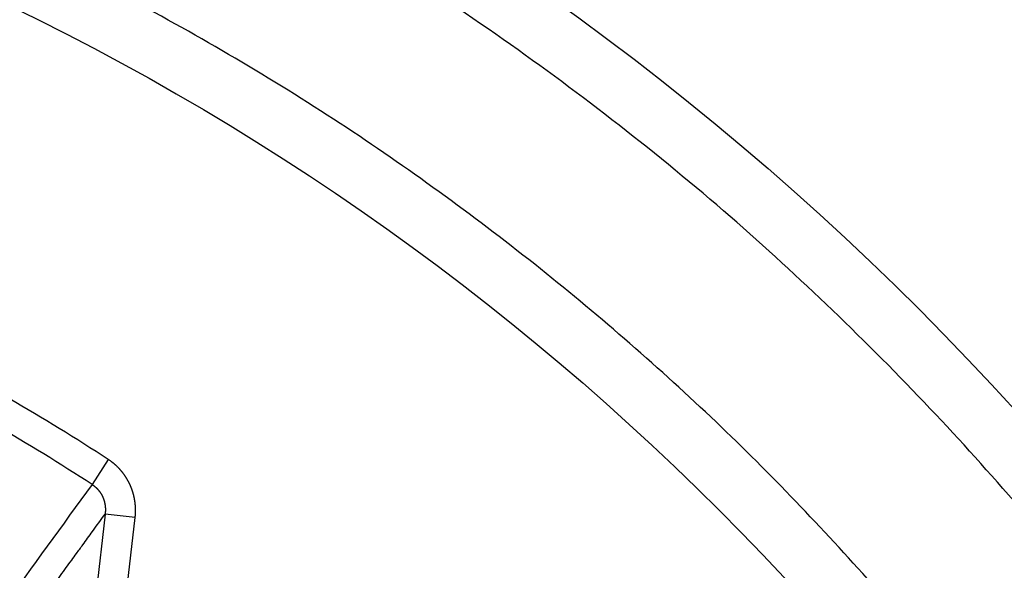
# Model space of a CAD drawing. Extents: x 99 to 1186, y 6 to 826.
# Drawn here: x 690 to 694, y 670 to 672 of the extents above; entities that cross this region are included whole.
import ezdxf

# ---------------------------------------------------------------- set-up
doc = ezdxf.new("R2010")
doc.units = 0
doc.linetypes.add('HIDDENNEW0', pattern=[4.5, 1.5, -1.5, 1.5])
doc.layers.add('MUOTOVIIVAT', color=40, linetype='HIDDENNEW0')
doc.layers.add('TANGVIIVATNONDEF', color=3, linetype='HIDDENNEW0')

msp = doc.modelspace()

# ---------------------------------------------------------------- linework, layer by layer
at = {"layer": 'MUOTOVIIVAT', "color": 40, "linetype": 'CONTINUOUS'}
for points in [[(695.83188, 663.92507, 0.0148076), (695.84851, 664.46872, 0.0152578), (695.83188, 665.01237, 0.0152578), (695.77949, 665.58533, 0.0148076), (695.68669, 666.18798, 0.0164528), (695.54443, 666.81725, 0.0173987), (695.34787, 667.46872, 0.0184591), (695.08772, 668.13935, 0.0191651), (694.75963, 668.82166, 0.020511), (694.35391, 669.50786, 0.0213047), (693.86835, 670.18734, 0.0226233), (693.29511, 670.84777, 0.0233609), (692.63625, 671.47589, 0.0246384), (691.88843, 672.05499, 0.0252887), (691.05997, 672.57132, 0.026387)], [(695.31787, 664.46872), (695.30773, 664.91609, 0.0160683), (695.26969, 665.38408, 0.0136337), (695.20325, 665.87371, 0.0132292), (695.10519, 666.38286, 0.0148553), (694.96875, 666.91054, 0.0156361), (694.79116, 667.45342, 0.0164072), (694.56638, 668.00896, 0.016954), (694.29199, 668.57225, 0.0179866), (693.96154, 669.13838, 0.0186002), (693.57387, 669.70072, 0.0196024), (693.12356, 670.25168, 0.0201847), (692.61166, 670.7832, 0.0211659), (692.035, 671.28509, 0.0216991), (691.39787, 671.74872, 0.022581), (690.70074, 672.1622, 0.0230247)]]:
    msp.add_lwpolyline(points, format="xyb", dxfattribs=at)
at = {"layer": 'TANGVIIVATNONDEF', "color": 3, "linetype": 'CONTINUOUS'}
for p, q in [((690.61522, 670.66026), (690.56202, 670.57827)), ((690.60491, 670.4812), (690.55707, 670.06542)), ((690.7037, 670.46984), (690.60491, 670.4812)), ((690.65585, 670.05406), (690.7037, 670.46984))]:
    msp.add_line(p, q, dxfattribs=at)
for points in [[(912.66595, 813.83522, 0), (909.83268, 813.83522)], [(864.50028, 816.90257), (861.66664, 816.90257, 0), (858.83373, 816.90257), (856.00191, 816.90257, 0), (853.16718, 816.90257), (850.32817, 816.90257, 0), (847.50063, 816.90256), (844.69, 816.90256, 0), (841.83409, 816.90256, 0), (838.91146, 816.90256), (836.16754, 816.90256, 0), (833.68687, 816.90256), (830.50099, 816.90255, 0), (825.59401, 816.90255), (819.1679, 816.90254)], [(890.64271, 823.46201, 0), (893.6309, 823.46201)], [(878.6838, 823.46201, 0), (881.67343, 823.46201)], [(920.53997, 823.46202, 0), (925.71791, 823.46203)], [(812.90978, 823.46203), (815.89951, 823.46203), (818.88924, 823.46203), (821.87897, 823.46202), (824.8687, 823.46202), (827.85843, 823.46202), (830.84816, 823.46202, 0), (833.83789, 823.46202), (836.82762, 823.46202, 0), (839.81734, 823.46202, 0), (842.80707, 823.46201), (845.7968, 823.46201), (848.78653, 823.46201), (851.77626, 823.46201), (854.76599, 823.46201), (857.75571, 823.46201), (860.74544, 823.46201), (863.73517, 823.46201), (866.7249, 823.46201)], [(911.66508, 821.0746, 0), (914.56052, 821.07461)], [(918.3325, 816.90256, 0), (915.49922, 816.90256)], [(887.16648, 816.90257, 0), (884.3332, 816.90257)], [(881.49993, 816.90257, 0), (878.66666, 816.90257)], [(887.65337, 821.07459, 0), (890.64271, 821.07459)], [(875.6941, 821.07459, 0), (878.6838, 821.07459)], [(812.90978, 821.07462), (815.89951, 821.07462, 0), (818.88924, 821.07462), (821.87897, 821.07461), (824.8687, 821.07461), (827.85843, 821.07461), (830.84816, 821.07461), (833.83789, 821.0746), (836.82762, 821.0746, 0), (839.81735, 821.0746), (842.80707, 821.0746, 0), (845.7968, 821.0746), (848.78653, 821.07459), (851.77626, 821.07459, 0), (854.76599, 821.07459, 0), (857.75571, 821.07459), (860.74544, 821.07459), (863.73517, 821.07459), (866.7249, 821.07459, 0), (869.71462, 821.07459)], [(920.53997, 821.07461, 0), (925.71791, 821.07462)], [(697.72269, 819.65238, 0), (697.22437, 820.17143, -0.0000001), (696.45686, 820.97088, 0), (695.45173, 822.01784)], [(698.99703, 818.32501, 0), (698.53989, 818.80117)], [(695.60496, 818.06823, 0.0000001), (695.10663, 818.58728, 0.0000001), (694.33908, 819.38674, 0), (693.33391, 820.43369, 0)], [(712.73542, 804.01487, 0.0000001), (712.29223, 804.47651, 0.0000001), (711.84904, 804.93814, 0.0000001), (711.40586, 805.39978, 0.0000001), (710.96267, 805.86141, 0.0000001), (710.51949, 806.32304, 0.0000001), (710.07631, 806.78467, 0.0000001), (709.63313, 807.24629, 0.0000001), (709.18994, 807.70792, 0.0000001), (708.74677, 808.16954, 0.0000001), (708.30359, 808.63117, 0.0000001), (707.86041, 809.09279, 0.0000001), (707.41723, 809.55441, 0.0000001), (706.97406, 810.01603, 0.0000001), (706.53088, 810.47765, 0.0000001), (706.08771, 810.93926, 0.0000001), (705.64454, 811.40088, 0.0000001), (705.20136, 811.86249, 0.0000001), (704.75819, 812.3241, 0), (704.31502, 812.78572, 0), (703.87185, 813.24733, 0), (703.42868, 813.70894, 0), (702.98553, 814.17054, 0), (702.54235, 814.63216)], [(710.61824, 802.43072, 0.0000001), (710.17503, 802.89236, 0.0000001), (709.73183, 803.354, 0.0000001), (709.28863, 803.81563, 0.0000001), (708.84543, 804.27726, 0.0000001), (708.40223, 804.73889, 0.0000001), (707.95903, 805.20052, 0.0000001), (707.51584, 805.66215, 0.0000001), (707.07264, 806.12378, 0.0000001), (706.62945, 806.5854, 0.0000001), (706.18625, 807.04703, 0.0000001), (705.74306, 807.50865, 0.0000001), (705.29987, 807.97027, 0.0000001), (704.85668, 808.43189, 0.0000001), (704.41349, 808.89351, 0.0000001), (703.9703, 809.35512, 0.0000001), (703.52711, 809.81674, 0.0000001), (703.08392, 810.27835, 0.0000001), (702.64074, 810.73997, 0.0000001), (702.19755, 811.20158, 0.0000001), (701.75436, 811.66319, 0.0000001), (701.31118, 812.1248, 0.0000001), (700.86801, 812.5864, 0.0000001), (700.42481, 813.04802, 0.0000001), (699.98157, 813.50969, 0.0000001), (699.53844, 813.97124, 0.0000001), (699.09549, 814.43261, 0.0000001), (698.65208, 814.89445, 0.0000001), (698.208, 815.35699, 0.0000001), (697.76571, 815.81766, 0.0000001), (697.32607, 816.27557, 0.0000001), (696.87935, 816.74087, 0.0000001), (696.42219, 817.21703, 0), (695.99299, 817.66407)], [(692.52756, 667.05907, -0.0000007), (692.55544, 667.07327, -0.0000006), (692.58332, 667.08748, -0.0000005), (692.6112, 667.10168, -0.0000004), (692.63908, 667.11589, -0.0000003), (692.66696, 667.13009, -0.0000002), (692.69484, 667.1443, -0.0000001), (692.72271, 667.1585, -0.0000001), (692.75059, 667.1727)], [(692.77847, 667.18691, 0.0000001), (692.80634, 667.20111, 0.0000002), (692.83422, 667.21532, 0.0000003), (692.86209, 667.22952, 0.0000004), (692.88995, 667.24371, 0.0000004), (692.91784, 667.25792, 0.0000006), (692.94577, 667.27216, 0.0000006), (692.97359, 667.28633, 0.0000006), (693.00123, 667.30042, 0.0000008)], [(693.08507, 667.34314, 0.0000002), (693.10947, 667.35557, 0.0000015)], [(690.09256, 669.77468, -0.0000046), (690.11086, 669.79992, -0.0000045), (690.12916, 669.82516, -0.0000045), (690.14746, 669.8504, -0.0000045), (690.16576, 669.87564, -0.0000045), (690.18405, 669.90088, -0.0000044), (690.20235, 669.92611, -0.0000044), (690.22065, 669.95135, -0.0000044), (690.23895, 669.97658, -0.0000044), (690.25725, 670.00182, -0.0000044), (690.27555, 670.02705, -0.0000043), (690.29385, 670.05228, -0.0000043), (690.31215, 670.07752, -0.0000043), (690.33045, 670.10275, -0.0000043), (690.34875, 670.12798, -0.0000042), (690.36704, 670.1532, -0.0000042), (690.38535, 670.17844, -0.0000043), (690.40369, 670.20372, -0.0000042), (690.42195, 670.2289, -0.0000039), (690.44011, 670.25392, -0.0000042), (690.45856, 670.27935, -0.000005), (690.47743, 670.30537, -0.0000038), (690.49516, 670.3298, -0.0000013), (690.51118, 670.35189, -0.0000053), (690.53176, 670.38025, -0.000009), (690.56346, 670.42394, -0.0000044), (690.60497, 670.48115, -0.0000023)], [(693.18908, 667.39614, 0.0000015), (693.25228, 667.42835, 0.0000008)], [(690.70373, 670.4699), (690.70397, 670.47208, 0.0027156), (690.70418, 670.47427, 0.0027129), (690.70437, 670.47646, 0.0027056), (690.70454, 670.47866, 0.0026956), (690.70468, 670.48086, 0.0026879), (690.7048, 670.48307, 0.0026814), (690.70489, 670.48527, 0.0026758), (690.70496, 670.48748, 0.0026708), (690.70501, 670.48969, 0.0026667), (690.70504, 670.4919, 0.0026635), (690.70504, 670.49412, 0.002661), (690.70501, 670.49633, 0.0026596), (690.70497, 670.49854, 0.0026588), (690.7049, 670.50076, 0.002659), (690.7048, 670.50297, 0.0026599), (690.70469, 670.50519, 0.0026618), (690.70454, 670.5074, 0.0026643), (690.70438, 670.50961, 0.002668), (690.70419, 670.51181, 0.0026721), (690.70398, 670.51402, 0.0026775), (690.70374, 670.51622, 0.0026832), (690.70348, 670.51842, 0.0026903), (690.7032, 670.52062, 0.0026976), (690.70289, 670.52281, 0.0027064), (690.70256, 670.52499, 0.0027154), (690.7022, 670.52718, 0.002726), (690.70183, 670.52935, 0.0027365), (690.70142, 670.53152, 0.0027484), (690.701, 670.53369, 0.0027609), (690.70055, 670.53585, 0.0027763), (690.70007, 670.538, 0.0027887), (690.69958, 670.54014, 0.0027935), (690.69905, 670.54229, 0.0027865), (690.69851, 670.54442, 0.0027752), (690.69794, 670.54656, 0.0027666), (690.69734, 670.54869, 0.0027589), (690.69672, 670.55081, 0.0027521), (690.69608, 670.55293, 0.0027459), (690.69541, 670.55504, 0.0027408), (690.69472, 670.55714, 0.0027364), (690.69401, 670.55924, 0.002733), (690.69328, 670.56133, 0.0027303), (690.69252, 670.56342, 0.0027285), (690.69173, 670.56549, 0.0027276), (690.69093, 670.56756, 0.0027274), (690.6901, 670.56961, 0.0027282), (690.68925, 670.57166, 0.0027297), (690.68838, 670.5737, 0.0027322), (690.68748, 670.57573, 0.0027354), (690.68656, 670.57775, 0.0027396), (690.68563, 670.57976, 0.0027444), (690.68466, 670.58176, 0.0027504), (690.68368, 670.58374, 0.0027568), (690.68268, 670.58571, 0.0027646), (690.68165, 670.58768, 0.0027725), (690.6806, 670.58962, 0.0027818), (690.67954, 670.59156, 0.0027918), (690.67845, 670.59348, 0.0028035), (690.67734, 670.59539, 0.0028139), (690.67621, 670.59729, 0.002826), (690.67506, 670.59917, 0.0028408), (690.67388, 670.60103, 0.0028541), (690.67269, 670.60288, 0.0028531), (690.67147, 670.60472, 0.0028409), (690.67024, 670.60655, 0.0028292), (690.66898, 670.60837, 0.0028199), (690.6677, 670.61017, 0.0028118), (690.6664, 670.61196, 0.0028033), (690.66507, 670.61373, 0.0027962), (690.66373, 670.61549, 0.00279), (690.66237, 670.61724, 0.0027848), (690.66098, 670.61897, 0.0027803), (690.65958, 670.62068, 0.0027768), (690.65816, 670.62238, 0.0027741), (690.65672, 670.62407, 0.0027724), (690.65526, 670.62574, 0.0027716), (690.65378, 670.62739, 0.0027715), (690.65228, 670.62903, 0.0027723), (690.65076, 670.63065, 0.0027742), (690.64923, 670.63225, 0.0027773), (690.64768, 670.63384, 0.0027802), (690.64611, 670.6354, 0.0027833), (690.64453, 670.63695, 0.0027905), (690.64293, 670.63848, 0.002802), (690.64131, 670.63999, 0.0028017), (690.63967, 670.64148, 0.002792), (690.63803, 670.64296, 0.0028257), (690.63636, 670.64441, 0.0028955), (690.63467, 670.64585, 0.0028206), (690.63298, 670.64726, 0.0026367), (690.63129, 670.64864, 0.0029334), (690.62955, 670.65002, 0.0035376), (690.62775, 670.65141, 0.002652), (690.62605, 670.6527, 0.0007537), (690.62451, 670.65386, 0.003952), (690.62249, 670.6553, 0.0072059), (690.61934, 670.65744, 0.003547), (690.61517, 670.66022, 0.0018564)], [(690.56207, 670.57833), (690.54368, 670.55302, 0.0000003), (690.52529, 670.52771, 0.0000003), (690.5069, 670.5024, 0.0000003), (690.48852, 670.47709, 0.0000003), (690.47013, 670.45178, 0.0000003), (690.45174, 670.42646, 0.0000003), (690.43335, 670.40115, 0.0000003), (690.41496, 670.37584, 0.0000003), (690.39657, 670.35053, 0.0000004), (690.37819, 670.32521, 0.0000004), (690.3598, 670.2999, 0.0000004), (690.34141, 670.27459, 0.0000004), (690.32302, 670.24927, 0.0000004), (690.30463, 670.22396, 0.0000004), (690.28624, 670.19865, 0.0000004), (690.26785, 670.17333, 0.0000004), (690.24946, 670.14802, 0.0000004), (690.23107, 670.1227, 0.0000004), (690.21268, 670.09739, 0.0000005), (690.19429, 670.07207, 0.0000005), (690.1759, 670.04676, 0.0000005), (690.15751, 670.02144, 0.0000005), (690.13912, 669.99612, 0.0000005), (690.12073, 669.97081, 0.0000005), (690.10234, 669.94549, 0.0000005), (690.08395, 669.92017, 0.0000005), (690.06557, 669.89486, 0.0000005), (690.04716, 669.86953, 0.0000006), (690.02873, 669.84416, 0.0000006), (690.01038, 669.81889, 0.0000005), (689.99213, 669.79377, 0.0000006), (689.97359, 669.76825, 0.0000007), (689.95462, 669.74213, 0.0000006), (689.93681, 669.71761, 0.0000002), (689.9207, 669.69544, 0.0000008), (689.90002, 669.66696, 0.0000015), (689.86816, 669.6231, 0.0000007), (689.82644, 669.56566, 0.0000004)], [(690.56207, 670.57833), (690.56299, 670.57769, -0.0006922), (690.5639, 670.57704, -0.0004481), (690.56482, 670.5764, -0.0006847), (690.56573, 670.57574, -0.001462), (690.56664, 670.57509, -0.0020884), (690.56754, 670.57442, -0.002725), (690.56843, 670.57374, -0.003089), (690.56932, 670.57305, -0.0032689), (690.57019, 670.57235, -0.0032615), (690.57106, 670.57164, -0.0030692), (690.57192, 670.57091, -0.0029951), (690.57277, 670.57017, -0.0030228), (690.57361, 670.56943, -0.0030233), (690.57445, 670.56867, -0.0029979), (690.57528, 670.5679, -0.0029821), (690.57609, 670.56713, -0.002973), (690.5769, 670.56634, -0.002964), (690.5777, 670.56554, -0.0029536), (690.57849, 670.56473, -0.0029455), (690.57927, 670.56392, -0.0029383), (690.58004, 670.56309, -0.0029326), (690.5808, 670.56226, -0.0029274), (690.58155, 670.56141, -0.0029238), (690.5823, 670.56056, -0.0029209), (690.58303, 670.5597, -0.0029196), (690.58375, 670.55883, -0.0029189), (690.58446, 670.55795, -0.0029197), (690.58516, 670.55707, -0.0029213), (690.58585, 670.55617, -0.0029243), (690.58652, 670.55527, -0.0029282), (690.58719, 670.55436, -0.0029333), (690.58785, 670.55345, -0.0029395), (690.58849, 670.55253, -0.0029469), (690.58912, 670.5516, -0.0029552), (690.58974, 670.55066, -0.0029648), (690.59035, 670.54972, -0.0029778), (690.59095, 670.54877, -0.0029872), (690.59153, 670.54782, -0.0029847), (690.59211, 670.54686, -0.0029708), (690.59267, 670.54589, -0.0029466), (690.59322, 670.54492, -0.0029271), (690.59376, 670.54393, -0.0029111), (690.59429, 670.54294, -0.0028966), (690.59481, 670.54195, -0.0028802), (690.59531, 670.54095, -0.0028663), (690.59581, 670.53994, -0.0028524), (690.59629, 670.53892, -0.0028406), (690.59677, 670.5379, -0.0028284), (690.59723, 670.53688, -0.0028182), (690.59767, 670.53585, -0.0028078), (690.59811, 670.53481, -0.0027994), (690.59854, 670.53377, -0.0027909), (690.59895, 670.53273, -0.0027842), (690.59935, 670.53168, -0.0027776), (690.59974, 670.53062, -0.0027727), (690.60012, 670.52956, -0.0027679), (690.60049, 670.5285, -0.0027648), (690.60084, 670.52744, -0.0027619), (690.60119, 670.52637, -0.0027607), (690.60152, 670.5253, -0.0027597), (690.60183, 670.52422, -0.0027602), (690.60214, 670.52315, -0.0027611), (690.60243, 670.52207, -0.0027635), (690.60272, 670.52099, -0.0027665), (690.60299, 670.5199, -0.0027706), (690.60324, 670.51882, -0.0027754), (690.60349, 670.51773, -0.0027817), (690.60372, 670.51664, -0.0027876), (690.60394, 670.51555, -0.0027811), (690.60415, 670.51446, -0.002754), (690.60434, 670.51336, -0.0027317), (690.60453, 670.51226, -0.0027165), (690.6047, 670.51116, -0.0027022), (690.60486, 670.51006, -0.0026845), (690.60501, 670.50896, -0.0026694), (690.60514, 670.50785, -0.0026542), (690.60527, 670.50674, -0.0026409), (690.60538, 670.50563, -0.0026264), (690.60548, 670.50452, -0.0026142), (690.60557, 670.5034, -0.0026016), (690.60565, 670.50229, -0.00259), (690.60571, 670.50118, -0.0025769), (690.60577, 670.50006, -0.0025688), (690.60581, 670.49894, -0.0025628), (690.60584, 670.49783, -0.0025479), (690.60587, 670.49671, -0.0025236), (690.60587, 670.49559, -0.0025375), (690.60587, 670.49448, -0.00258), (690.60586, 670.49336, -0.0025018), (690.60583, 670.49224, -0.0023323), (690.6058, 670.49114, -0.0025655), (690.60575, 670.49001, -0.0030472), (690.60569, 670.48887, -0.0023153), (690.60562, 670.48779, -0.0008048), (690.60556, 670.48681, -0.0032497), (690.60545, 670.48557, -0.0055858), (690.60525, 670.48365, -0.0027367), (690.60497, 670.48115, -0.0014525)]]:
    msp.add_lwpolyline(points, format="xyb", dxfattribs=at)
for radius in [9.45, 8.52]:
    msp.add_circle((686.59787, 664.46872), radius, dxfattribs=at)
for radius in [7.38067, 7.28294]:
    msp.add_arc((686.59787, 664.46872), radius, 57.022716, 59.977284, dxfattribs=at)

doc.saveas('drawing.dxf')
